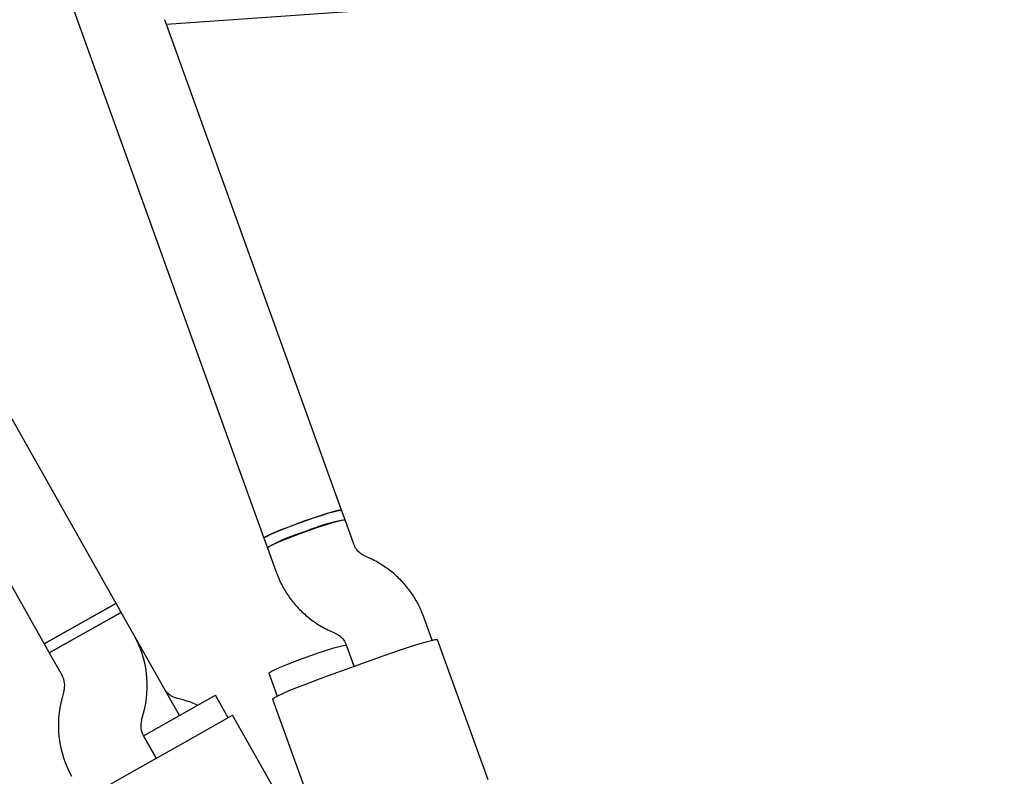
# Model space of a CAD drawing. Units: millimetres. Extents: x -4534 to 4839, y -3372 to 7459.
# Drawn here: x 791 to 982, y 2807 to 2953 of the extents above; entities that cross this region are included whole.
import ezdxf

# ---------------------------------------------------------------- set-up
doc = ezdxf.new("R2010")
doc.units = ezdxf.units.MM
doc.layers.add('Toestel 2D', color=7, linetype='Continuous', lineweight=20)

# ---------------------------------------------------------------- blocks, each defined once
blk = doc.blocks.new('BG-9404-RB')
at = {"layer": 'Toestel 2D', "linetype": 'Continuous', "lineweight": 25}
for p, q in [((669.27, 3322.95), (838.71, 2852.8)), ((810.03, 2840.15), (595.07, 3220.63)), ((581.14, 3212.76), (796.09, 2832.28)), ((819.78, 2952.51), (1169.31, 2977.03)), ((853.77, 2858.22), (819.48, 2953.36)), ((854.44, 2856.34), (853.77, 2858.22)), ((856.15, 2851.62), (854.44, 2856.34)), ((838.71, 2852.8), (839.39, 2850.92)), ((839.39, 2850.92), (841.09, 2846.19)), ((859.44, 2848.79), (858.2, 2849.37)), ((810.03, 2840.15), (796.09, 2832.28)), ((803.06, 2836.22), (810.02, 2840.16)), ((811.01, 2838.41), (810.02, 2840.16)), ((811.01, 2838.41), (797.08, 2830.54)), ((804.04, 2834.48), (811.01, 2838.41)), ((813.48, 2834.03), (811.01, 2838.41)), ((796.09, 2832.29), (803.06, 2836.22)), ((871.36, 2833.01), (869.74, 2837.48)), ((797.08, 2830.54), (804.04, 2834.48)), ((851.39, 2834.9), (851.4, 2834.89)), ((851.4, 2834.89), (852.64, 2834.3)), ((852.63, 2834.32), (852.64, 2834.3)), ((796.09, 2832.29), (797.08, 2830.54)), ((822.32, 2818.39), (813.48, 2834.03)), ((882.18, 2805.92), (872.39, 2833.1)), ((797.08, 2830.54), (799.55, 2826.16)), ((854.69, 2832.06), (856.18, 2827.93)), ((856.18, 2827.93), (854.7, 2832.03)), ((850.53, 2825.9), (861.82, 2829.97)), ((839.65, 2826.6), (841.25, 2822.16)), ((799.92, 2823.13), (799.56, 2821.8)), ((823.04, 2821.41), (821.72, 2821.77)), ((822.32, 2818.39), (829.29, 2822.32)), ((831.75, 2817.97), (829.29, 2822.32)), ((840.4, 2821.57), (850.2, 2794.39)), ((814.97, 2817.52), (815.34, 2818.84)), ((815.36, 2814.45), (822.32, 2818.39)), ((823.04, 2813.05), (832.62, 2818.46)), ((846.85, 2793.27), (832.62, 2818.46)), ((817.82, 2810.1), (815.34, 2814.48)), ((815.36, 2814.45), (817.82, 2810.1)), ((812.59, 2807.15), (823.04, 2813.05)), ((803.02, 2801.74), (812.59, 2807.15))]:
    blk.add_line(p, q, dxfattribs=at)
at = {"layer": 'Toestel 2D', "linetype": 'Continuous', "lineweight": 25, "flags": 128}
for points in [[(838.71, 2852.8), (838.79, 2852.9), (839.19, 2853.15), (839.92, 2853.51), (840.95, 2853.96), (842.22, 2854.49), (843.69, 2855.06), (845.27, 2855.65), (846.9, 2856.24), (848.49, 2856.79), (849.98, 2857.28), (851.3, 2857.69), (852.38, 2858), (853.17, 2858.19), (853.64, 2858.26), (853.77, 2858.22)], [(853.77, 2858.22), (853.77, 2858.22), (853.55, 2858.25), (852.98, 2858.15), (852.11, 2857.92), (850.96, 2857.59), (849.59, 2857.15), (848.06, 2856.64), (846.45, 2856.07), (844.82, 2855.48), (843.27, 2854.89), (841.85, 2854.33), (840.64, 2853.83), (839.69, 2853.4), (839.04, 2853.07), (838.74, 2852.85), (838.71, 2852.8)], [(839.39, 2850.92), (839.46, 2851.02), (839.87, 2851.27), (840.6, 2851.63), (841.63, 2852.08), (842.9, 2852.61), (844.37, 2853.18), (845.95, 2853.77), (847.57, 2854.36), (849.17, 2854.91), (850.66, 2855.4), (851.98, 2855.81), (853.06, 2856.12), (853.85, 2856.31), (854.32, 2856.38), (854.44, 2856.34)], [(861.82, 2829.97), (863.73, 2830.64), (865.58, 2831.27), (867.3, 2831.84), (868.85, 2832.32), (870.17, 2832.7), (871.21, 2832.97), (871.93, 2833.12), (872.32, 2833.14), (872.39, 2833.1)], [(839.65, 2826.6), (839.72, 2826.71), (840.13, 2826.96), (840.86, 2827.32), (841.89, 2827.77), (843.16, 2828.29), (844.62, 2828.86), (846.21, 2829.46), (847.83, 2830.04), (849.43, 2830.6), (850.92, 2831.09), (852.24, 2831.5), (853.32, 2831.81), (854.11, 2832), (854.58, 2832.06), (854.7, 2832.03)], [(840.4, 2821.57), (840.43, 2821.64), (840.74, 2821.88), (841.39, 2822.23), (842.36, 2822.68), (843.62, 2823.23), (845.12, 2823.84), (846.81, 2824.51), (848.64, 2825.2), (850.53, 2825.9)]]:
    blk.add_lwpolyline(points, dxfattribs=at)
at = {"layer": 'Toestel 2D', "linetype": 'Continuous', "lineweight": 25}
for centre, radius, start, end in [((859.4, 2825.5), 31.24, 99.1344, 113.8725), ((855.25, 2824), 31.24, 105.7665, 120.5045), ((796.07, 2824.2), 20, 344.4643, 29.4643), ((796.07, 2824.2), 4, 344.4643, 29.4643), ((818.83, 2816.45), 20, 164.4643, 209.4643), ((818.83, 2816.45), 4, 164.4643, 209.4643)]:
    blk.add_arc(centre, radius, start, end, dxfattribs=at)
for points, knots in [([(858.2, 2849.37), (858.09, 2849.42), (857.66, 2849.64), (856.98, 2850.18), (856.42, 2850.94), (856.21, 2851.45), (856.15, 2851.62)], [0, 0, 0, 0, 0.108463, 0.465169, 0.823748, 1, 1, 1, 1]), ([(869.74, 2837.48), (869.54, 2838.01), (869.03, 2839.32), (867.95, 2841.29), (866.49, 2843.34), (864.78, 2845.19), (862.86, 2846.81), (861.05, 2847.99), (859.87, 2848.58), (859.44, 2848.79)], [0, 0, 0, 0, 0.108375, 0.268339, 0.428358, 0.588377, 0.7484, 0.90843, 1, 1, 1, 1]), ([(841.09, 2846.19), (841.3, 2845.67), (841.81, 2844.36), (842.89, 2842.38), (844.34, 2840.33), (846.05, 2838.48), (847.98, 2836.87), (849.79, 2835.68), (850.97, 2835.1), (851.4, 2834.89)], [0, 0, 0, 0, 0.108375, 0.268339, 0.428358, 0.588377, 0.7484, 0.90843, 1, 1, 1, 1]), ([(852.64, 2834.3), (852.74, 2834.25), (853.18, 2834.04), (853.86, 2833.49), (854.41, 2832.74), (854.62, 2832.23), (854.69, 2832.06)], [0, 0, 0, 0, 0.108463, 0.465169, 0.823748, 1, 1, 1, 1]), ([(821.72, 2821.77), (821.62, 2821.8), (821.16, 2821.94), (820.42, 2822.35), (819.77, 2822.97), (819.49, 2823.42), (819.39, 2823.57)], [0, 0, 0, 0, 0.107946, 0.459828, 0.817473, 1, 1, 1, 1]), ([(825.84, 2820.38), (825.38, 2820.59), (824.47, 2821), (823.51, 2821.28), (823.04, 2821.41)], [0, 0, 0, 0, 0.510013, 1, 1, 1, 1])]:
    blk.add_open_spline(points, degree=3, knots=knots, dxfattribs=at)

msp = doc.modelspace()

# ---------------------------------------------------------------- block references
msp.add_blockref('BG-9404-RB', (0, 0))

doc.saveas('drawing.dxf')
